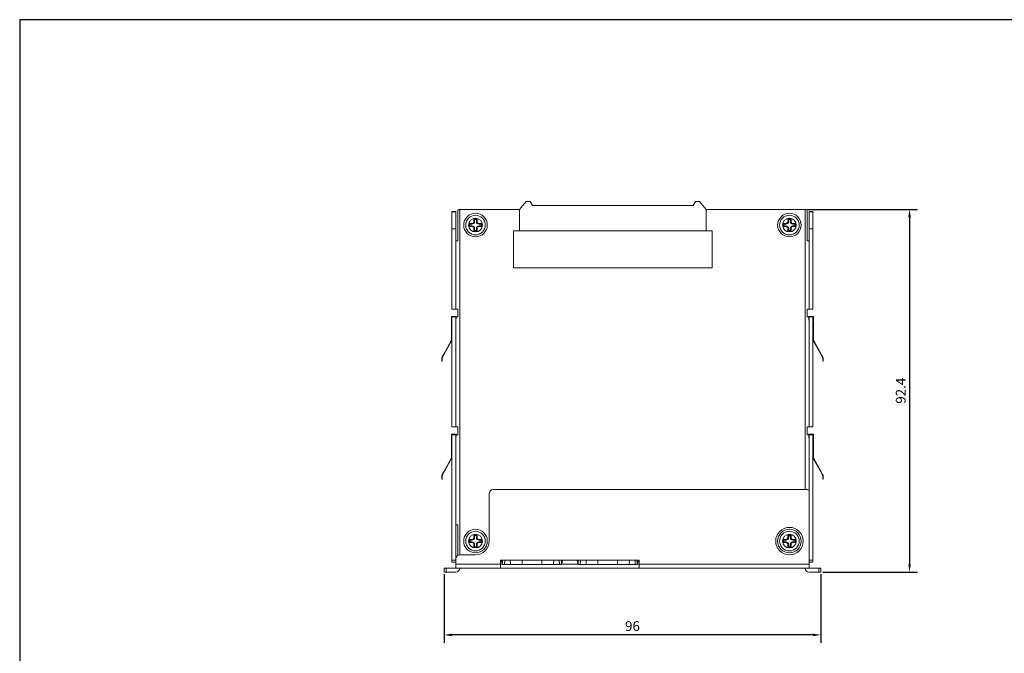
# Model space of a CAD drawing. Extents: x 0 to 390, y 0 to 268.
# Drawn here: x 0 to 251, y 107 to 268 of the extents above; entities that cross this region are included whole.
import ezdxf

# ---------------------------------------------------------------- set-up
doc = ezdxf.new("R2010")
doc.units = 0
doc.header["$MEASUREMENT"] = 0
doc.layers.get('0').update_dxf_attribs({"linetype": 'CONTINUOUS'})
doc.layers.get('DEFPOINTS').update_dxf_attribs({"linetype": 'CONTINUOUS'})
doc.layers.add('SUNPO', color=3, linetype='CONTINUOUS')
doc.layers.add('枠', color=7, linetype='CONTINUOUS')
doc.styles.get("Standard").update_dxf_attribs({"font": 'SIMPLEX.SHX', "bigfont": 'BIGFONT.shx'})
doc.dimstyles.new('SUNPO', dxfattribs={"dimscale": 0, "dimtxt": 2.5, "dimasz": 2, "dimexe": 2, "dimexo": 0.5, "dimgap": 1, "dimtad": 1, "dimdec": 5, "dimzin": 9, "dimdsep": 46, "dimtxsty": 'STANDARD', "dimcen": 0, "dimclrd": 3, "dimclre": 3, "dimclrt": 4, "dimadec": 0, "dimazin": 0, "dimtfac": 1, "dimtdec": 5, "dimtmove": 0, "dimatfit": 3, "dimfxl": 1, "dimtolj": 1, "dimarcsym": 0})

# ---------------------------------------------------------------- blocks, each defined once
blk = doc.blocks.new('*D34')
at = {"layer": 'DEFPOINTS', "color": 0}
for p in [(200.15, 220.19), (204.15, 127.79), (226.76, 127.79)]:
    blk.add_point(p, dxfattribs=at)
at = {"layer": 'SUNPO', "color": 3, "lineweight": -2}
for p, q in [((200.65, 220.19), (228.76, 220.19)), ((226.76, 218.19), (226.76, 129.79)), ((204.65, 127.79), (228.76, 127.79))]:
    blk.add_line(p, q, dxfattribs=at)
at = {"layer": 'SUNPO', "color": 3}
for points in [[(227.09, 218.19), (226.42, 218.19), (226.76, 220.19)], [(226.42, 129.79), (227.09, 129.79), (226.76, 127.79)]]:
    blk.add_solid(points, dxfattribs=at)
at = {"layer": 'SUNPO', "color": 4, "insert": (223.26, 173.99), "char_height": 2.5, "attachment_point": 2, "rotation": 90}
blk.add_mtext('\\A1;92.4', dxfattribs=at)
blk = doc.blocks.new('*D35')
at = {"layer": 'DEFPOINTS', "color": 0}
for p in [(108.15, 127.79), (204.15, 127.79), (108.15, 111.79)]:
    blk.add_point(p, dxfattribs=at)
at = {"layer": 'SUNPO', "color": 3, "lineweight": -2}
for p, q in [((108.15, 127.29), (108.15, 109.79)), ((204.15, 127.29), (204.15, 109.79)), ((202.15, 111.79), (110.15, 111.79))]:
    blk.add_line(p, q, dxfattribs=at)
at = {"layer": 'SUNPO', "color": 3}
for points in [[(110.15, 112.12), (110.15, 111.45), (108.15, 111.79)], [(202.15, 111.45), (202.15, 112.12), (204.15, 111.79)]]:
    blk.add_solid(points, dxfattribs=at)
at = {"layer": 'SUNPO', "color": 4, "insert": (156.15, 115.29), "char_height": 2.5, "attachment_point": 2}
blk.add_mtext('\\A1;96', dxfattribs=at)

msp = doc.modelspace()

# ---------------------------------------------------------------- linework, layer by layer
at = {"color": 7, "linetype": 'Continuous', "lineweight": 15}
for p, q in [((127.397042, 220.187518), (129.075242, 222.187518)), ((129.075242, 222.187518), (130.075242, 222.187518)), ((130.075242, 222.187518), (130.652592, 221.187516)), ((130.652592, 221.187516), (171.641493, 221.187516)), ((171.641493, 221.187516), (172.218842, 222.187518)), ((172.218842, 222.187518), (173.218843, 222.187518)), ((173.218843, 222.187518), (174.897043, 220.187518)), ((111.147041, 219.628501), (110.147042, 219.628501)), ((110.147042, 219.575713), (110.147042, 219.628501)), ((110.147042, 215.187519), (110.147042, 219.575713)), ((111.147041, 219.575713), (110.147042, 219.575713)), ((111.147041, 219.628501), (111.147041, 219.575713)), ((111.147041, 219.575713), (111.147041, 215.187519)), ((111.647042, 212.187517), (111.647042, 219.687517)), ((112.147043, 220.187518), (112.147043, 132.187518)), ((127.397042, 220.187518), (112.147043, 220.187518)), ((127.397042, 220.187518), (127.397042, 214.687518)), ((200.147042, 220.187518), (174.897043, 220.187518)), ((174.897043, 220.187518), (174.897043, 214.687518)), ((200.147042, 148.787518), (200.147042, 220.187518)), ((200.647043, 219.687517), (200.647043, 212.187517)), ((201.147044, 219.575713), (201.147044, 219.628501)), ((202.147042, 219.628501), (201.147044, 219.628501)), ((201.147044, 215.187519), (201.147044, 219.575713)), ((202.147042, 219.575713), (201.147044, 219.575713)), ((202.147042, 219.628501), (202.147042, 219.575713)), ((202.147042, 219.575713), (202.147042, 215.187519)), ((114.722019, 216.41254), (114.547042, 216.587517)), ((114.547042, 216.587517), (114.547042, 215.787518)), ((115.247043, 216.587517), (114.547042, 216.587517)), ((114.722019, 215.962495), (114.547042, 215.787518)), ((114.547042, 215.787518), (115.247043, 215.787518)), ((114.722019, 216.41254), (114.722019, 215.962495)), ((115.247043, 216.41254), (114.722019, 216.41254)), ((114.722019, 215.962495), (115.247043, 215.962495)), ((115.247043, 216.41254), (115.247043, 216.587517)), ((115.247043, 215.962495), (115.247043, 215.787518)), ((115.747044, 217.787518), (115.747044, 217.087518)), ((115.922021, 217.612541), (115.747044, 217.787518)), ((116.547043, 217.787518), (115.747044, 217.787518)), ((115.922021, 217.087518), (115.747044, 217.087518)), ((115.922021, 217.612541), (115.922021, 217.087518)), ((116.372066, 217.612541), (115.922021, 217.612541)), ((116.372066, 217.612541), (116.547043, 217.787518)), ((116.372066, 217.087518), (116.372066, 217.612541)), ((116.372066, 217.087518), (116.547043, 217.087518)), ((116.547043, 217.087518), (116.547043, 217.787518)), ((117.747041, 216.587517), (117.047044, 216.587517)), ((117.047044, 216.41254), (117.047044, 216.587517)), ((117.572064, 216.41254), (117.047044, 216.41254)), ((117.047044, 215.962495), (117.047044, 215.787518)), ((117.047044, 215.962495), (117.572064, 215.962495)), ((117.047044, 215.787518), (117.747041, 215.787518)), ((117.572064, 216.41254), (117.747041, 216.587517)), ((117.572064, 215.962495), (117.572064, 216.41254)), ((117.572064, 215.962495), (117.747041, 215.787518)), ((117.747041, 215.787518), (117.747041, 216.587517)), ((195.247041, 216.587517), (194.547044, 216.587517)), ((194.547044, 216.587517), (194.547044, 215.787518)), ((194.722021, 216.41254), (194.547044, 216.587517)), ((194.722021, 215.962495), (194.547044, 215.787518)), ((194.547044, 215.787518), (195.247041, 215.787518)), ((195.247041, 216.41254), (194.722021, 216.41254)), ((194.722021, 216.41254), (194.722021, 215.962495)), ((194.722021, 215.962495), (195.247041, 215.962495)), ((195.247041, 216.41254), (195.247041, 216.587517)), ((195.247041, 215.962495), (195.247041, 215.787518)), ((195.922019, 217.612541), (195.747042, 217.787518)), ((195.747042, 217.787518), (195.747042, 217.087518)), ((196.547041, 217.787518), (195.747042, 217.787518)), ((195.922019, 217.087518), (195.747042, 217.087518)), ((195.922019, 217.612541), (195.922019, 217.087518)), ((196.372064, 217.612541), (195.922019, 217.612541)), ((196.372064, 217.612541), (196.547041, 217.787518)), ((196.372064, 217.087518), (196.372064, 217.612541)), ((196.372064, 217.087518), (196.547041, 217.087518)), ((196.547041, 217.087518), (196.547041, 217.787518)), ((197.047042, 216.41254), (197.047042, 216.587517)), ((197.747042, 216.587517), (197.047042, 216.587517)), ((197.572066, 216.41254), (197.047042, 216.41254)), ((197.047042, 215.962495), (197.047042, 215.787518)), ((197.047042, 215.962495), (197.572066, 215.962495)), ((197.047042, 215.787518), (197.747042, 215.787518)), ((197.572066, 216.41254), (197.747042, 216.587517)), ((197.572066, 215.962495), (197.572066, 216.41254)), ((197.572066, 215.962495), (197.747042, 215.787518)), ((197.747042, 215.787518), (197.747042, 216.587517)), ((110.147042, 194.787518), (110.147042, 215.187519)), ((111.147041, 215.187519), (110.147042, 215.187519)), ((111.147041, 194.787518), (111.147041, 215.187519)), ((115.747044, 215.287517), (115.747044, 214.587516)), ((115.922021, 215.287517), (115.747044, 215.287517)), ((115.922021, 214.762493), (115.747044, 214.587516)), ((115.747044, 214.587516), (116.547043, 214.587516)), ((115.922021, 215.287517), (115.922021, 214.762493)), ((115.922021, 214.762493), (116.372066, 214.762493)), ((116.372066, 214.762493), (116.372066, 215.287517)), ((116.372066, 215.287517), (116.547043, 215.287517)), ((116.372066, 214.762493), (116.547043, 214.587516)), ((116.547043, 214.587516), (116.547043, 215.287517)), ((176.497042, 214.687518), (125.797043, 214.687518)), ((125.797043, 214.687518), (125.797043, 205.287517)), ((176.497042, 205.287517), (176.497042, 214.687518)), ((195.922019, 215.287517), (195.747042, 215.287517)), ((195.747042, 215.287517), (195.747042, 214.587516)), ((195.922019, 214.762493), (195.747042, 214.587516)), ((195.747042, 214.587516), (196.547041, 214.587516)), ((195.922019, 215.287517), (195.922019, 214.762493)), ((195.922019, 214.762493), (196.372064, 214.762493)), ((196.372064, 215.287517), (196.547041, 215.287517)), ((196.372064, 214.762493), (196.372064, 215.287517)), ((196.372064, 214.762493), (196.547041, 214.587516)), ((196.547041, 214.587516), (196.547041, 215.287517)), ((201.147044, 194.787518), (201.147044, 215.187519)), ((202.147042, 215.187519), (201.147044, 215.187519)), ((202.147042, 194.787518), (202.147042, 215.187519)), ((111.147041, 212.187517), (111.647042, 212.187517)), ((201.147044, 212.187517), (200.647043, 212.187517)), ((125.797043, 205.287517), (176.497042, 205.287517)), ((111.147041, 194.787518), (110.147042, 194.787518)), ((111.647042, 194.787518), (111.147041, 194.787518)), ((111.647042, 192.787518), (111.647042, 194.787518)), ((200.647043, 194.787518), (201.147044, 194.787518)), ((200.647043, 194.787518), (200.647043, 192.787518)), ((201.147044, 194.787518), (202.147042, 194.787518)), ((110.037042, 192.897518), (110.037042, 186.897517)), ((111.257041, 192.897518), (110.037042, 192.897518)), ((110.147042, 164.787518), (110.147042, 192.787518)), ((111.147041, 192.787518), (110.147042, 192.787518)), ((111.147041, 191.653255), (111.257041, 192.897518)), ((111.147041, 164.787518), (111.147041, 192.787518)), ((111.247318, 192.787518), (111.647042, 192.787518)), ((201.046767, 192.787518), (200.647043, 192.787518)), ((201.037044, 192.897518), (201.147044, 191.653255)), ((202.257043, 192.897518), (201.037044, 192.897518)), ((201.147044, 164.787518), (201.147044, 192.787518)), ((201.147044, 192.787518), (202.147042, 192.787518)), ((202.147042, 164.787518), (202.147042, 192.787518)), ((202.257043, 186.897517), (202.257043, 192.897518)), ((110.037042, 186.897517), (108.039917, 183.297518)), ((110.147042, 186.86905), (108.165709, 183.297518)), ((204.128375, 183.297518), (202.147042, 186.86905)), ((204.254167, 183.297518), (202.257043, 186.897517)), ((108.039917, 183.297518), (108.165709, 183.297518)), ((204.128375, 183.297518), (204.254167, 183.297518)), ((107.537041, 181.497518), (107.537041, 182.391043)), ((107.647041, 181.497518), (107.537041, 181.497518)), ((107.647041, 182.362575), (107.647041, 181.497518)), ((204.647044, 181.497518), (204.647044, 182.362575)), ((204.757044, 181.497518), (204.647044, 181.497518)), ((204.757044, 182.391043), (204.757044, 181.497518)), ((111.147041, 164.787518), (110.147042, 164.787518)), ((111.647042, 164.787518), (111.147041, 164.787518)), ((111.647042, 162.787518), (111.647042, 164.787518)), ((200.647043, 164.787518), (200.647043, 162.787518)), ((200.647043, 164.787518), (201.147044, 164.787518)), ((201.147044, 164.787518), (202.147042, 164.787518)), ((110.037042, 162.897518), (110.037042, 156.897518)), ((111.257041, 162.897518), (110.037042, 162.897518)), ((110.147042, 130.787517), (110.147042, 162.787518)), ((111.147041, 162.787518), (110.147042, 162.787518)), ((111.147041, 161.653255), (111.257041, 162.897518)), ((111.147041, 131.187516), (111.147041, 162.787518)), ((111.247318, 162.787518), (111.647042, 162.787518)), ((201.046767, 162.787518), (200.647043, 162.787518)), ((201.037044, 162.897518), (201.147044, 161.653255)), ((202.257043, 162.897518), (201.037044, 162.897518)), ((201.147044, 148.287517), (201.147044, 162.787518)), ((201.147044, 162.787518), (202.147042, 162.787518)), ((202.147042, 130.787517), (202.147042, 162.787518)), ((202.257043, 156.897518), (202.257043, 162.897518)), ((110.037042, 156.897518), (108.039917, 153.297518)), ((110.147042, 156.869049), (108.165709, 153.297518)), ((204.128375, 153.297518), (202.147042, 156.869049)), ((204.254167, 153.297518), (202.257043, 156.897518)), ((108.039917, 153.297518), (108.165709, 153.297518)), ((204.128375, 153.297518), (204.254167, 153.297518)), ((107.537041, 151.497518), (107.537041, 152.391044)), ((107.647041, 151.497518), (107.537041, 151.497518)), ((107.647041, 152.362575), (107.647041, 151.497518)), ((204.647044, 151.497518), (204.647044, 152.362575)), ((204.757044, 151.497518), (204.647044, 151.497518)), ((204.757044, 152.391044), (204.757044, 151.497518)), ((200.647043, 148.787518), (120.647041, 148.787518)), ((201.147044, 148.287517), (201.147044, 129.787519)), ((119.647043, 135.687518), (119.647043, 147.787518)), ((111.647042, 139.787517), (111.147041, 139.787517)), ((111.647042, 139.787517), (111.647042, 132.053542)), ((115.247043, 136.087517), (114.547042, 136.087517)), ((114.547042, 136.087517), (114.547042, 135.287519)), ((114.722019, 135.91254), (114.547042, 136.087517)), ((115.247043, 135.91254), (114.722019, 135.91254)), ((114.722019, 135.91254), (114.722019, 135.462496)), ((115.247043, 135.91254), (115.247043, 136.087517)), ((115.747044, 137.287519), (115.747044, 136.587518)), ((115.922021, 137.112542), (115.747044, 137.287519)), ((116.547043, 137.287519), (115.747044, 137.287519)), ((115.922021, 136.587518), (115.747044, 136.587518)), ((116.372066, 137.112542), (115.922021, 137.112542)), ((115.922021, 137.112542), (115.922021, 136.587518)), ((116.372066, 137.112542), (116.547043, 137.287519)), ((116.372066, 136.587518), (116.372066, 137.112542)), ((116.372066, 136.587518), (116.547043, 136.587518)), ((116.547043, 136.587518), (116.547043, 137.287519)), ((117.747041, 136.087517), (117.047044, 136.087517)), ((117.047044, 135.91254), (117.047044, 136.087517)), ((117.572064, 135.91254), (117.047044, 135.91254)), ((117.572064, 135.91254), (117.747041, 136.087517)), ((117.572064, 135.462496), (117.572064, 135.91254)), ((117.747041, 135.287519), (117.747041, 136.087517)), ((194.722021, 135.91254), (194.547044, 136.087517)), ((195.247041, 136.087517), (194.547044, 136.087517)), ((194.547044, 136.087517), (194.547044, 135.287519)), ((195.247041, 135.91254), (194.722021, 135.91254)), ((194.722021, 135.91254), (194.722021, 135.462496)), ((195.247041, 135.91254), (195.247041, 136.087517)), ((195.922019, 137.112542), (195.747042, 137.287519)), ((196.547041, 137.287519), (195.747042, 137.287519)), ((195.747042, 137.287519), (195.747042, 136.587518)), ((195.922019, 136.587518), (195.747042, 136.587518)), ((196.372064, 137.112542), (195.922019, 137.112542)), ((195.922019, 137.112542), (195.922019, 136.587518)), ((196.372064, 137.112542), (196.547041, 137.287519)), ((196.372064, 136.587518), (196.372064, 137.112542)), ((196.372064, 136.587518), (196.547041, 136.587518)), ((196.547041, 136.587518), (196.547041, 137.287519)), ((197.047042, 135.91254), (197.047042, 136.087517)), ((197.747042, 136.087517), (197.047042, 136.087517)), ((197.572066, 135.91254), (197.047042, 135.91254)), ((197.572066, 135.91254), (197.747042, 136.087517)), ((197.572066, 135.462496), (197.572066, 135.91254)), ((197.747042, 135.287519), (197.747042, 136.087517)), ((114.722019, 135.462496), (114.547042, 135.287519)), ((114.547042, 135.287519), (115.247043, 135.287519)), ((114.722019, 135.462496), (115.247043, 135.462496)), ((115.247043, 135.462496), (115.247043, 135.287519)), ((115.747044, 134.787518), (115.747044, 134.087517)), ((115.922021, 134.787518), (115.747044, 134.787518)), ((115.922021, 134.262494), (115.747044, 134.087517)), ((115.747044, 134.087517), (116.547043, 134.087517)), ((115.922021, 134.787518), (115.922021, 134.262494)), ((115.922021, 134.262494), (116.372066, 134.262494)), ((116.372066, 134.262494), (116.372066, 134.787518)), ((116.372066, 134.787518), (116.547043, 134.787518)), ((116.372066, 134.262494), (116.547043, 134.087517)), ((116.547043, 134.087517), (116.547043, 134.787518)), ((117.047044, 135.462496), (117.047044, 135.287519)), ((117.047044, 135.462496), (117.572064, 135.462496)), ((117.047044, 135.287519), (117.747041, 135.287519)), ((117.572064, 135.462496), (117.747041, 135.287519)), ((194.722021, 135.462496), (194.547044, 135.287519)), ((194.547044, 135.287519), (195.247041, 135.287519)), ((194.722021, 135.462496), (195.247041, 135.462496)), ((195.247041, 135.462496), (195.247041, 135.287519)), ((195.922019, 134.787518), (195.747042, 134.787518)), ((195.747042, 134.787518), (195.747042, 134.087517)), ((195.922019, 134.262494), (195.747042, 134.087517)), ((195.747042, 134.087517), (196.547041, 134.087517)), ((195.922019, 134.787518), (195.922019, 134.262494)), ((195.922019, 134.262494), (196.372064, 134.262494)), ((196.372064, 134.262494), (196.372064, 134.787518)), ((196.372064, 134.787518), (196.547041, 134.787518)), ((196.372064, 134.262494), (196.547041, 134.087517)), ((196.547041, 134.087517), (196.547041, 134.787518)), ((197.047042, 135.462496), (197.047042, 135.287519)), ((197.047042, 135.462496), (197.572066, 135.462496)), ((197.047042, 135.287519), (197.747042, 135.287519)), ((197.572066, 135.462496), (197.747042, 135.287519)), ((110.147042, 130.787517), (111.147041, 130.787517)), ((110.147042, 130.287516), (110.147042, 130.787517)), ((111.147041, 131.187516), (111.147041, 129.787519)), ((112.147043, 132.187518), (116.147043, 132.187518)), ((122.547044, 130.787517), (157.847042, 130.787517)), ((122.547044, 130.787517), (122.547044, 129.787519)), ((123.047041, 129.687517), (122.727042, 130.787517)), ((123.039478, 130.787517), (123.047041, 130.761518)), ((123.047041, 130.787517), (123.047041, 129.687517)), ((123.547042, 129.687517), (123.585867, 130.787517)), ((125.008218, 130.787517), (125.047043, 129.687517)), ((128.047042, 130.787517), (128.047042, 129.687517)), ((133.047042, 130.787517), (133.047042, 129.687517)), ((136.047043, 129.687517), (136.085866, 130.787517)), ((137.508219, 130.787517), (137.547042, 129.687517)), ((138.047041, 130.787517), (138.047041, 129.687517)), ((138.047041, 130.761518), (138.054606, 130.787517)), ((138.367042, 130.787517), (138.047041, 129.687517)), ((142.347043, 129.687517), (142.027042, 130.787517)), ((142.339479, 130.787517), (142.347043, 130.761518)), ((142.347043, 130.787517), (142.347043, 129.687517)), ((142.847043, 129.687517), (142.885866, 130.787517)), ((144.308219, 130.787517), (144.347042, 129.687517)), ((147.347042, 130.787517), (147.347042, 129.687517)), ((152.347042, 130.787517), (152.347042, 129.687517)), ((155.347042, 129.687517), (155.385866, 130.787517)), ((156.808219, 130.787517), (156.847042, 129.687517)), ((157.347042, 130.787517), (157.347042, 129.687517)), ((157.667042, 130.787517), (157.347042, 129.687517)), ((157.347042, 130.761518), (157.354606, 130.787517)), ((157.847042, 130.787517), (157.847042, 129.787519)), ((201.147044, 130.787517), (202.147042, 130.787517)), ((202.147042, 130.787517), (202.147042, 130.287516)), ((108.147042, 127.787518), (108.147042, 128.787517)), ((108.147042, 128.787517), (108.647043, 128.787517)), ((111.147041, 128.787517), (108.647043, 128.787517)), ((108.647043, 128.787517), (108.647043, 127.787518)), ((111.147041, 130.287516), (110.147042, 130.287516)), ((111.147041, 129.787519), (122.547044, 129.787519)), ((111.147041, 128.787517), (111.147041, 129.787519)), ((122.547044, 128.787517), (111.147041, 128.787517)), ((122.547044, 129.787519), (122.547044, 128.787517)), ((122.547044, 129.787519), (123.01795, 129.787519)), ((122.547044, 128.787517), (157.847042, 128.787517)), ((123.047041, 129.687517), (123.547042, 129.687517)), ((125.047043, 129.687517), (123.547042, 129.687517)), ((128.047042, 129.687517), (125.047043, 129.687517)), ((128.047042, 129.687517), (133.047042, 129.687517)), ((133.047042, 129.687517), (136.047043, 129.687517)), ((137.547042, 129.687517), (136.047043, 129.687517)), ((138.047041, 129.687517), (137.547042, 129.687517)), ((138.076134, 129.787519), (142.317952, 129.787519)), ((142.347043, 129.687517), (142.847043, 129.687517)), ((144.347042, 129.687517), (142.847043, 129.687517)), ((147.347042, 129.687517), (144.347042, 129.687517)), ((147.347042, 129.687517), (152.347042, 129.687517)), ((152.347042, 129.687517), (155.347042, 129.687517)), ((156.847042, 129.687517), (155.347042, 129.687517)), ((157.347042, 129.687517), (156.847042, 129.687517)), ((157.376133, 129.787519), (157.847042, 129.787519)), ((157.847042, 129.787519), (201.147044, 129.787519)), ((157.847042, 128.787517), (157.847042, 129.787519)), ((201.147044, 128.787517), (157.847042, 128.787517)), ((202.147042, 130.287516), (201.147044, 130.287516)), ((201.147044, 129.787519), (201.147044, 128.787517)), ((203.647042, 128.787517), (201.147044, 128.787517)), ((203.647042, 127.787518), (203.647042, 128.787517)), ((203.647042, 128.787517), (204.147043, 128.787517)), ((204.147043, 128.787517), (204.147043, 127.787518)), ((108.647043, 127.787518), (108.147042, 127.787518)), ((111.147041, 127.787518), (108.647043, 127.787518)), ((203.647042, 127.787518), (201.147044, 127.787518)), ((204.147043, 127.787518), (203.647042, 127.787518))]:
    msp.add_line(p, q, dxfattribs=at)
at = {"color": 7, "linetype": 'Continuous', "lineweight": 15, "flags": 128}
for points in [[(107.537041, 182.391043), (107.695786, 182.677195), (107.865153, 182.982494), (108.039917, 183.297518)], [(108.165709, 183.297518), (107.984917, 182.971627), (107.810104, 182.656508), (107.647041, 182.362575)], [(204.647044, 182.362575), (204.48398, 182.656508), (204.309167, 182.971627), (204.128375, 183.297518)], [(204.254167, 183.297518), (204.428932, 182.982494), (204.598298, 182.677195), (204.757044, 182.391043)], [(107.537041, 152.391044), (107.695786, 152.677194), (107.865153, 152.982495), (108.039917, 153.297518)], [(108.165709, 153.297518), (107.984917, 152.971626), (107.810104, 152.656508), (107.647041, 152.362575)], [(204.647044, 152.362575), (204.48398, 152.656508), (204.309167, 152.971626), (204.128375, 153.297518)], [(204.254167, 153.297518), (204.428932, 152.982495), (204.598298, 152.677194), (204.757044, 152.391044)]]:
    msp.add_lwpolyline(points, dxfattribs=at)
at = {"color": 7, "linetype": 'Continuous', "lineweight": 15}
for centre, radius in [((116.147042, 216.187518), 3), ((116.147042, 216.187518), 2.5), ((196.147042, 216.187518), 3), ((196.147042, 216.187518), 2.5), ((116.147042, 216.187518), 1.75), ((196.147042, 216.187518), 1.75), ((116.147042, 135.687518), 3), ((116.147042, 135.687518), 2.5), ((196.147042, 135.687518), 3.5), ((196.147042, 135.687518), 3), ((196.147042, 135.687518), 2.5), ((116.147042, 135.687518), 1.75), ((196.147042, 135.687518), 1.75)]:
    msp.add_circle(centre, radius, dxfattribs=at)
for centre, radius, start, end in [((112.147042, 219.687518), 0.5, 90, 180), ((200.147042, 219.687518), 0.5, 0, 90), ((115.247042, 217.087518), 0.5, 270, 0), ((115.247042, 217.087518), 0.674977, 270, 0), ((115.247042, 215.287518), 0.674977, 0, 90), ((115.247042, 215.287518), 0.5, 0, 90), ((117.047042, 217.087518), 0.674977, 180, 270), ((117.047042, 215.287518), 0.674977, 90, 180), ((117.047042, 217.087518), 0.5, 180, 270), ((117.047042, 215.287518), 0.5, 90, 180), ((195.247042, 217.087518), 0.5, 270, 0), ((195.247042, 217.087518), 0.674977, 270, 0), ((195.247042, 215.287518), 0.674977, 0, 90), ((195.247042, 215.287518), 0.5, 0, 90), ((197.047042, 217.087518), 0.674977, 180, 270), ((197.047042, 215.287518), 0.674977, 90, 180), ((197.047042, 217.087518), 0.5, 180, 270), ((197.047042, 215.287518), 0.5, 90, 180), ((120.647042, 147.787518), 1, 90, 180), ((200.647042, 148.287518), 0.5, 0, 90), ((115.247042, 136.587518), 0.5, 270, 0), ((115.247042, 136.587518), 0.674977, 270, 0), ((116.147042, 135.687518), 3.5, 270, 0), ((117.047042, 136.587518), 0.674977, 180, 270), ((117.047042, 136.587518), 0.5, 180, 270), ((195.247042, 136.587518), 0.674977, 270, 0), ((195.247042, 136.587518), 0.5, 270, 0), ((197.047042, 136.587518), 0.674977, 180, 270), ((197.047042, 136.587518), 0.5, 180, 270), ((115.247042, 134.787518), 0.674977, 0, 90), ((115.247042, 134.787518), 0.5, 0, 90), ((117.047042, 134.787518), 0.674977, 90, 180), ((117.047042, 134.787518), 0.5, 90, 180), ((195.247042, 134.787518), 0.674977, 0, 90), ((195.247042, 134.787518), 0.5, 0, 90), ((197.047042, 134.787518), 0.674977, 90, 180), ((197.047042, 134.787518), 0.5, 90, 180), ((112.147042, 131.187518), 1, 90, 180), ((111.147042, 128.787518), 1, 270, 0), ((201.147042, 128.787518), 1, 180, 270)]:
    msp.add_arc(centre, radius, start, end, dxfattribs=at)
at = {"layer": '枠', "color": 7}
for p, q in [((390, 268.5), (0, 268.5)), ((0, 268.5), (0, 0))]:
    msp.add_line(p, q, dxfattribs=at)

# ---------------------------------------------------------------- dimensions: what is measured, and where the dimension line sits
at = {"layer": 'SUNPO'}
dim = msp.add_linear_dim(base=(226.757042, 127.787518), p1=(200.147042, 220.187518), p2=(204.147042, 127.787518), angle=90, dimstyle='SUNPO', override={"dimscale": 1}, dxfattribs=at)
dim.commit()
dim.dimension.update_dxf_attribs({"geometry": '*D34', "text_midpoint": (226.757042, 173.987518), "dimtype": 160})
dim = msp.add_linear_dim(base=(108.147042, 111.787518), p1=(204.147042, 127.787518), p2=(108.147042, 127.787518), dimstyle='SUNPO', override={"dimscale": 1}, dxfattribs=at)
dim.commit()
dim.dimension.update_dxf_attribs({"geometry": '*D35', "text_midpoint": (156.147042, 111.787518), "dimtype": 160})

doc.saveas('drawing.dxf')
